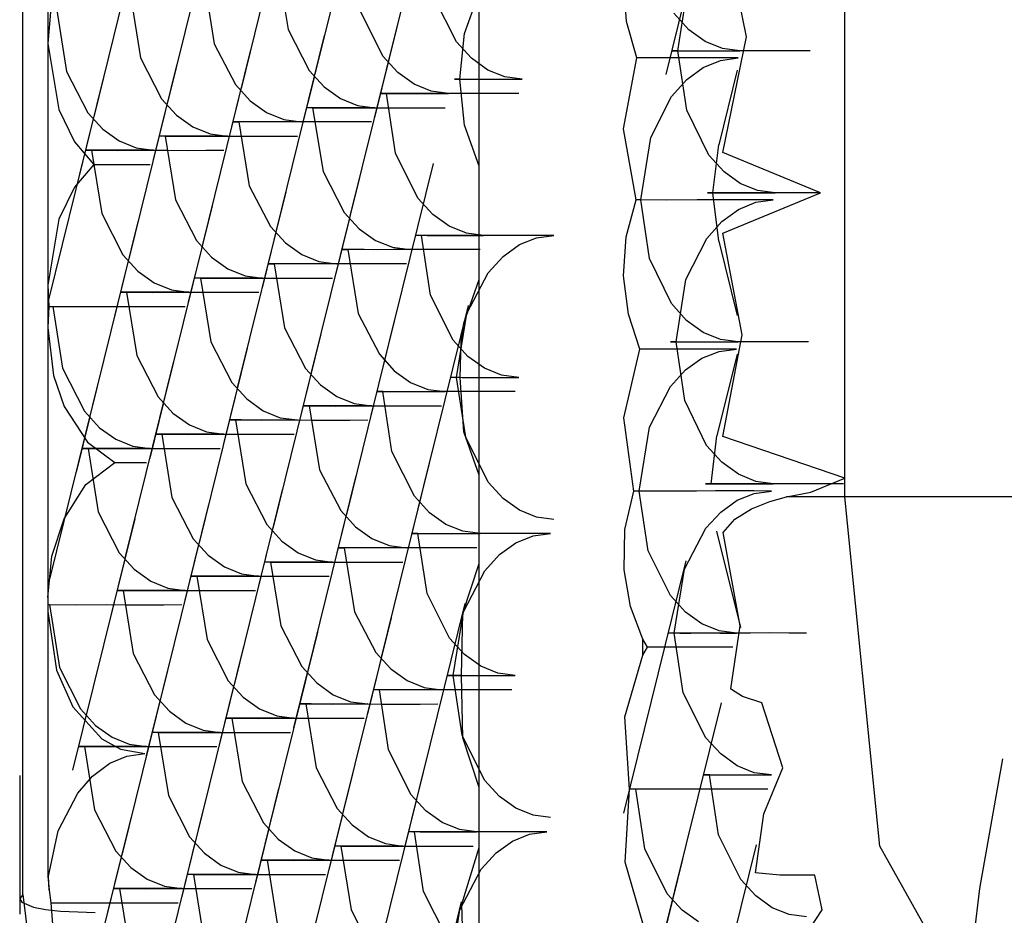
# Model space of a CAD drawing. Extents: x -169 to 90, y -65 to 173.
# Drawn here: x -64 to -63, y 51 to 51 of the extents above; entities that cross this region are included whole.
import ezdxf

# ---------------------------------------------------------------- set-up
doc = ezdxf.new("R2010")
doc.units = 0
doc.header["$MEASUREMENT"] = 0
doc.layers.add('TFR-TRI', color=7, linetype='CONTINUOUS')

msp = doc.modelspace()

# ---------------------------------------------------------------- linework, layer by layer
at = {"layer": 'TFR-TRI', "color": 3, "linetype": 'CONTINUOUS'}
for p, q in [((-63.57742, 50.5825), (-63.57742, 50.90776)), ((-63.41617, 50.66415), (-63.41617, 50.82977)), ((-63.4402, 50.78818), (-63.45131, 50.74329)), ((-63.49624, 50.7843), (-63.50847, 50.73486)), ((-63.51069, 50.78152), (-63.52014, 50.74335)), ((-63.52516, 50.77875), (-63.53461, 50.74055)), ((-63.53963, 50.77596), (-63.54907, 50.73778)), ((-63.55408, 50.77318), (-63.56352, 50.735)), ((-63.43547, 50.7507), (-63.44011, 50.77341)), ((-63.52745, 50.76462), (-63.5254, 50.75209)), ((-63.57254, 50.7632), (-63.57254, 50.74933)), ((-63.54191, 50.76183), (-63.53987, 50.7493)), ((-63.45898, 50.75365), (-63.45958, 50.76134)), ((-63.55636, 50.75905), (-63.55433, 50.74654)), ((-63.49078, 50.75131), (-63.48791, 50.75937)), ((-63.48791, 50.72533), (-63.48791, 50.75937)), ((-63.44896, 50.74791), (-63.44699, 50.76025)), ((-63.49234, 50.74966), (-63.49675, 50.75845)), ((-63.57194, 50.75627), (-63.57254, 50.74933)), ((-63.57083, 50.75627), (-63.56883, 50.74385)), ((-63.5068, 50.74687), (-63.51121, 50.75568)), ((-63.44678, 50.75204), (-63.44974, 50.75534)), ((-63.50381, 50.75369), (-63.51326, 50.7155)), ((-63.45697, 50.74652), (-63.45898, 50.75365)), ((-63.51828, 50.7509), (-63.52772, 50.71272)), ((-63.5254, 50.75209), (-63.52127, 50.74409)), ((-63.49173, 50.74234), (-63.49078, 50.75131)), ((-63.44359, 50.74976), (-63.44678, 50.75204)), ((-63.57254, 50.74933), (-63.57036, 50.73639)), ((-63.57254, 50.74933), (-63.57254, 50.70195)), ((-63.53987, 50.7493), (-63.53573, 50.74132)), ((-63.48942, 50.74646), (-63.49234, 50.74966)), ((-63.44021, 50.74837), (-63.44359, 50.74976)), ((-63.44011, 50.72798), (-63.43547, 50.7507)), ((-63.53273, 50.74812), (-63.54217, 50.70993)), ((-63.44896, 50.74791), (-63.45003, 50.74792)), ((-63.45003, 50.74792), (-63.4479, 50.74791)), ((-63.4472, 50.7363), (-63.44896, 50.74791)), ((-63.44394, 50.74789), (-63.44896, 50.74791)), ((-63.4479, 50.74791), (-63.44577, 50.74792)), ((-63.44577, 50.74792), (-63.44311, 50.74792)), ((-63.43782, 50.74791), (-63.44394, 50.74789)), ((-63.44311, 50.74792), (-63.44006, 50.74792)), ((-63.43677, 50.74791), (-63.44021, 50.74837)), ((-63.44006, 50.74792), (-63.43677, 50.74791)), ((-63.43403, 50.74791), (-63.43782, 50.74791)), ((-63.43027, 50.74791), (-63.43403, 50.74791)), ((-63.42656, 50.74791), (-63.43027, 50.74791)), ((-63.423, 50.74791), (-63.42656, 50.74791)), ((-63.54719, 50.74533), (-63.55664, 50.70715)), ((-63.55433, 50.74654), (-63.5502, 50.73854)), ((-63.50387, 50.74367), (-63.5068, 50.74687)), ((-63.4862, 50.74416), (-63.48942, 50.74646)), ((-63.45959, 50.73265), (-63.45697, 50.74652)), ((-63.45222, 50.74654), (-63.45697, 50.74652)), ((-63.44739, 50.74652), (-63.45222, 50.74654)), ((-63.44214, 50.74652), (-63.44739, 50.74652)), ((-63.44395, 50.74464), (-63.44055, 50.74606)), ((-63.43712, 50.74652), (-63.44214, 50.74652)), ((-63.44055, 50.74606), (-63.43712, 50.74652)), ((-63.56883, 50.74385), (-63.56466, 50.73576)), ((-63.52127, 50.74409), (-63.51834, 50.74089)), ((-63.50067, 50.74138), (-63.50387, 50.74367)), ((-63.48285, 50.7428), (-63.4862, 50.74416)), ((-63.4472, 50.74229), (-63.44395, 50.74464)), ((-63.43733, 50.74413), (-63.44093, 50.72952)), ((-63.56167, 50.74248), (-63.5724, 50.69911)), ((-63.53573, 50.74132), (-63.5328, 50.7381)), ((-63.52023, 50.74297), (-63.52293, 50.73209)), ((-63.49731, 50.74001), (-63.50067, 50.74138)), ((-63.49173, 50.74234), (-63.49273, 50.74234)), ((-63.49273, 50.74234), (-63.49049, 50.74234)), ((-63.49078, 50.73337), (-63.49173, 50.74234)), ((-63.49049, 50.74234), (-63.48837, 50.74236)), ((-63.48837, 50.74236), (-63.48573, 50.74236)), ((-63.48573, 50.74236), (-63.48273, 50.74236)), ((-63.47946, 50.74234), (-63.48285, 50.7428)), ((-63.48273, 50.74236), (-63.47946, 50.74234)), ((-63.45016, 50.73898), (-63.4472, 50.74229)), ((-63.5347, 50.74019), (-63.53738, 50.72929)), ((-63.51834, 50.74089), (-63.51513, 50.73859)), ((-63.5061, 50.73956), (-63.50715, 50.73959)), ((-63.50715, 50.73959), (-63.505, 50.73956)), ((-63.50433, 50.72783), (-63.5061, 50.73956)), ((-63.50097, 50.73953), (-63.5061, 50.73956)), ((-63.505, 50.73956), (-63.50287, 50.73956)), ((-63.50287, 50.73956), (-63.50023, 50.73958)), ((-63.49484, 50.73956), (-63.50097, 50.73953)), ((-63.50023, 50.73958), (-63.49721, 50.73956)), ((-63.49393, 50.73956), (-63.49731, 50.74001)), ((-63.49721, 50.73956), (-63.49393, 50.73956)), ((-63.49112, 50.73956), (-63.49484, 50.73956)), ((-63.48735, 50.73958), (-63.49112, 50.73956)), ((-63.48364, 50.73956), (-63.48735, 50.73958)), ((-63.48015, 50.73956), (-63.48364, 50.73956)), ((-63.54916, 50.7374), (-63.55185, 50.72652)), ((-63.5502, 50.73854), (-63.54727, 50.73534)), ((-63.5328, 50.7381), (-63.5296, 50.73581)), ((-63.51513, 50.73859), (-63.51176, 50.73723)), ((-63.45424, 50.73096), (-63.45016, 50.73898)), ((-63.57036, 50.73639), (-63.56727, 50.7301)), ((-63.56466, 50.73576), (-63.56174, 50.73254)), ((-63.54727, 50.73534), (-63.54407, 50.73303)), ((-63.5296, 50.73581), (-63.52623, 50.73445)), ((-63.51945, 50.73677), (-63.52164, 50.7368)), ((-63.52164, 50.7368), (-63.52057, 50.73677)), ((-63.52057, 50.73677), (-63.51541, 50.73676)), ((-63.52057, 50.73677), (-63.51852, 50.72424)), ((-63.51733, 50.73677), (-63.51945, 50.73677)), ((-63.51468, 50.73677), (-63.51733, 50.73677)), ((-63.51541, 50.73676), (-63.50931, 50.73677)), ((-63.51166, 50.73677), (-63.51468, 50.73677)), ((-63.51176, 50.73723), (-63.50838, 50.73677)), ((-63.50838, 50.73677), (-63.51166, 50.73677)), ((-63.50931, 50.73677), (-63.50558, 50.73677)), ((-63.50558, 50.73677), (-63.50181, 50.73677)), ((-63.50181, 50.73677), (-63.49811, 50.73677)), ((-63.49811, 50.73677), (-63.49461, 50.73677)), ((-63.44285, 50.72749), (-63.4472, 50.7363)), ((-63.56361, 50.73462), (-63.56631, 50.72374)), ((-63.53392, 50.73399), (-63.53609, 50.73401)), ((-63.53609, 50.73401), (-63.53502, 50.73399)), ((-63.53502, 50.73399), (-63.53299, 50.72147)), ((-63.52989, 50.73398), (-63.53502, 50.73399)), ((-63.53178, 50.73399), (-63.53392, 50.73399)), ((-63.52914, 50.73398), (-63.53178, 50.73399)), ((-63.52377, 50.73399), (-63.52989, 50.73398)), ((-63.52612, 50.73399), (-63.52914, 50.73398)), ((-63.52623, 50.73445), (-63.52284, 50.73399)), ((-63.52284, 50.73399), (-63.52612, 50.73399)), ((-63.52005, 50.73399), (-63.52377, 50.73399)), ((-63.51626, 50.73401), (-63.52005, 50.73399)), ((-63.51257, 50.73399), (-63.51626, 50.73401)), ((-63.50906, 50.73399), (-63.51257, 50.73399)), ((-63.56174, 50.73254), (-63.55852, 50.73026)), ((-63.54407, 50.73303), (-63.54069, 50.73166)), ((-63.54069, 50.73166), (-63.53729, 50.73122)), ((-63.48791, 50.72533), (-63.49078, 50.73337)), ((-63.45709, 50.71869), (-63.45959, 50.73265)), ((-63.56727, 50.7301), (-63.56349, 50.72565)), ((-63.55852, 50.73026), (-63.55516, 50.72888)), ((-63.54838, 50.73122), (-63.55055, 50.73123)), ((-63.55055, 50.73123), (-63.54948, 50.73122)), ((-63.54948, 50.73122), (-63.54434, 50.73119)), ((-63.54948, 50.73122), (-63.54745, 50.71869)), ((-63.54626, 50.7312), (-63.54838, 50.73122)), ((-63.54361, 50.7312), (-63.54626, 50.7312)), ((-63.54434, 50.73119), (-63.53824, 50.73122)), ((-63.54059, 50.7312), (-63.54361, 50.7312)), ((-63.53729, 50.73122), (-63.54059, 50.7312)), ((-63.53824, 50.73122), (-63.53453, 50.7312)), ((-63.53453, 50.7312), (-63.53074, 50.7312)), ((-63.53074, 50.7312), (-63.52704, 50.7312)), ((-63.52704, 50.7312), (-63.52353, 50.73122)), ((-63.45619, 50.71869), (-63.45424, 50.73096)), ((-63.44208, 50.72008), (-63.44093, 50.72952)), ((-63.56285, 50.72842), (-63.56502, 50.72844)), ((-63.56502, 50.72844), (-63.56395, 50.72842)), ((-63.56395, 50.72842), (-63.55881, 50.72839)), ((-63.56395, 50.72842), (-63.56195, 50.71602)), ((-63.5607, 50.72842), (-63.56285, 50.72842)), ((-63.55807, 50.72842), (-63.5607, 50.72842)), ((-63.55881, 50.72839), (-63.55272, 50.72842)), ((-63.55507, 50.72842), (-63.55807, 50.72842)), ((-63.55516, 50.72888), (-63.55176, 50.72842)), ((-63.55176, 50.72842), (-63.55507, 50.72842)), ((-63.55272, 50.72842), (-63.54899, 50.72842)), ((-63.54899, 50.72842), (-63.54521, 50.72841)), ((-63.54521, 50.72841), (-63.5415, 50.72842)), ((-63.5415, 50.72842), (-63.53799, 50.72842)), ((-63.49992, 50.71904), (-63.50433, 50.72783)), ((-63.42096, 50.72008), (-63.44011, 50.72798)), ((-63.49693, 50.72585), (-63.50915, 50.67641)), ((-63.43988, 50.72421), (-63.44285, 50.72749)), ((-63.56349, 50.72565), (-63.56727, 50.72118)), ((-63.56349, 50.72565), (-63.55784, 50.72563)), ((-63.55784, 50.72563), (-63.55244, 50.72565)), ((-63.51852, 50.72424), (-63.51437, 50.71625)), ((-63.48791, 50.70306), (-63.48791, 50.72533)), ((-63.43669, 50.72191), (-63.43988, 50.72421)), ((-63.5114, 50.72307), (-63.52083, 50.68488)), ((-63.43333, 50.72054), (-63.43669, 50.72191)), ((-63.56727, 50.72118), (-63.57036, 50.71489)), ((-63.52585, 50.72028), (-63.53529, 50.6821)), ((-63.53299, 50.72147), (-63.52884, 50.71347)), ((-63.44208, 50.72008), (-63.44314, 50.72009)), ((-63.44314, 50.72009), (-63.44102, 50.72008)), ((-63.44093, 50.71062), (-63.44208, 50.72008)), ((-63.42096, 50.72008), (-63.44208, 50.72008)), ((-63.44102, 50.72008), (-63.43889, 50.72008)), ((-63.44011, 50.71216), (-63.42096, 50.72008)), ((-63.43889, 50.72008), (-63.43623, 50.72009)), ((-63.43623, 50.72009), (-63.43318, 50.72008)), ((-63.42988, 50.72008), (-63.43333, 50.72054)), ((-63.43318, 50.72008), (-63.42988, 50.72008)), ((-63.54745, 50.71869), (-63.54332, 50.71071)), ((-63.49699, 50.71584), (-63.49992, 50.71904)), ((-63.45907, 50.71146), (-63.45709, 50.71869)), ((-63.45619, 50.71869), (-63.45709, 50.71869)), ((-63.45448, 50.70718), (-63.45619, 50.71869)), ((-63.4512, 50.71867), (-63.45619, 50.71869)), ((-63.44513, 50.71869), (-63.4512, 50.71867)), ((-63.44136, 50.71869), (-63.44513, 50.71869)), ((-63.43753, 50.71869), (-63.44136, 50.71869)), ((-63.43377, 50.71869), (-63.43753, 50.71869)), ((-63.43707, 50.71681), (-63.43367, 50.71822)), ((-63.43022, 50.71869), (-63.43377, 50.71869)), ((-63.43367, 50.71822), (-63.43022, 50.71869)), ((-63.56195, 50.71602), (-63.55778, 50.70793)), ((-63.54031, 50.7175), (-63.54976, 50.67932)), ((-63.51437, 50.71625), (-63.51146, 50.71304)), ((-63.44032, 50.71445), (-63.43707, 50.71681)), ((-63.57036, 50.71489), (-63.57254, 50.70195)), ((-63.55479, 50.71463), (-63.56421, 50.67653)), ((-63.51335, 50.71513), (-63.51605, 50.70424)), ((-63.49379, 50.71355), (-63.49699, 50.71584)), ((-63.44328, 50.71114), (-63.44032, 50.71445)), ((-63.52781, 50.71234), (-63.5305, 50.70146)), ((-63.52884, 50.71347), (-63.52592, 50.71027)), ((-63.51146, 50.71304), (-63.50825, 50.71075)), ((-63.49042, 50.71217), (-63.49379, 50.71355)), ((-63.48703, 50.71172), (-63.49042, 50.71217)), ((-63.43631, 50.69223), (-63.44011, 50.71216)), ((-63.54332, 50.71071), (-63.54039, 50.70749)), ((-63.52592, 50.71027), (-63.5227, 50.70798)), ((-63.50825, 50.71075), (-63.50488, 50.7094)), ((-63.49922, 50.71172), (-63.50027, 50.71175)), ((-63.50027, 50.71175), (-63.49811, 50.71172)), ((-63.49745, 50.7), (-63.49922, 50.71172)), ((-63.49408, 50.7117), (-63.49922, 50.71172)), ((-63.49811, 50.71172), (-63.49599, 50.71173)), ((-63.49599, 50.71173), (-63.49335, 50.71173)), ((-63.48796, 50.71172), (-63.49408, 50.7117)), ((-63.49335, 50.71173), (-63.49031, 50.71173)), ((-63.49031, 50.71173), (-63.48703, 50.71172)), ((-63.48424, 50.71173), (-63.48796, 50.71172)), ((-63.48047, 50.71173), (-63.48424, 50.71173)), ((-63.47676, 50.71173), (-63.48047, 50.71173)), ((-63.48001, 50.70992), (-63.47665, 50.71127)), ((-63.47326, 50.71172), (-63.47676, 50.71173)), ((-63.47665, 50.71127), (-63.47326, 50.71172)), ((-63.45958, 50.70378), (-63.45907, 50.71146)), ((-63.44736, 50.70311), (-63.44328, 50.71114)), ((-63.44093, 50.71062), (-63.43733, 50.69603)), ((-63.54226, 50.70956), (-63.54497, 50.69868)), ((-63.51257, 50.70894), (-63.51474, 50.70895)), ((-63.51474, 50.70895), (-63.51369, 50.70894)), ((-63.51369, 50.70894), (-63.51164, 50.69641)), ((-63.50854, 50.70892), (-63.51369, 50.70894)), ((-63.51044, 50.70894), (-63.51257, 50.70894)), ((-63.5078, 50.70892), (-63.51044, 50.70894)), ((-63.50241, 50.70894), (-63.50854, 50.70892)), ((-63.50477, 50.70894), (-63.5078, 50.70892)), ((-63.50488, 50.7094), (-63.50149, 50.70894)), ((-63.50149, 50.70894), (-63.50477, 50.70894)), ((-63.4987, 50.70894), (-63.50241, 50.70894)), ((-63.49492, 50.70895), (-63.4987, 50.70894)), ((-63.49122, 50.70894), (-63.49492, 50.70895)), ((-63.48771, 50.70894), (-63.49122, 50.70894)), ((-63.48321, 50.70763), (-63.48001, 50.70992)), ((-63.55673, 50.70677), (-63.55942, 50.69589)), ((-63.55778, 50.70793), (-63.55485, 50.70471)), ((-63.54039, 50.70749), (-63.53718, 50.70518)), ((-63.5227, 50.70798), (-63.51935, 50.7066)), ((-63.51935, 50.7066), (-63.51594, 50.70616)), ((-63.48614, 50.70442), (-63.48321, 50.70763)), ((-63.45018, 50.69839), (-63.45448, 50.70718)), ((-63.55485, 50.70471), (-63.55163, 50.70241)), ((-63.53718, 50.70518), (-63.53381, 50.70383)), ((-63.52704, 50.70616), (-63.5292, 50.70618)), ((-63.5292, 50.70618), (-63.52814, 50.70616)), ((-63.52814, 50.70616), (-63.52611, 50.69363)), ((-63.52301, 50.70613), (-63.52814, 50.70616)), ((-63.5249, 50.70615), (-63.52704, 50.70616)), ((-63.52226, 50.70615), (-63.5249, 50.70615)), ((-63.51689, 50.70616), (-63.52301, 50.70613)), ((-63.51924, 50.70615), (-63.52226, 50.70615)), ((-63.51594, 50.70616), (-63.51924, 50.70615)), ((-63.51317, 50.70616), (-63.51689, 50.70616)), ((-63.50938, 50.70616), (-63.51317, 50.70616)), ((-63.50569, 50.70616), (-63.50938, 50.70616)), ((-63.50218, 50.70616), (-63.50569, 50.70616)), ((-63.49031, 50.69643), (-63.48614, 50.70442)), ((-63.5415, 50.70337), (-63.54367, 50.7034)), ((-63.54367, 50.7034), (-63.5426, 50.70337)), ((-63.5426, 50.70337), (-63.53746, 50.70334)), ((-63.5426, 50.70337), (-63.54057, 50.69086)), ((-63.53937, 50.70337), (-63.5415, 50.70337)), ((-63.53673, 50.70335), (-63.53937, 50.70337)), ((-63.53746, 50.70334), (-63.53135, 50.70337)), ((-63.53369, 50.70337), (-63.53673, 50.70335)), ((-63.53381, 50.70383), (-63.53041, 50.70337)), ((-63.53041, 50.70337), (-63.53369, 50.70337)), ((-63.53135, 50.70337), (-63.52763, 50.70337)), ((-63.52763, 50.70337), (-63.52385, 50.70335)), ((-63.52385, 50.70335), (-63.52015, 50.70337)), ((-63.52015, 50.70337), (-63.51665, 50.70337)), ((-63.49089, 50.69452), (-63.48791, 50.70306)), ((-63.48791, 50.6647), (-63.48791, 50.70306)), ((-63.45865, 50.69629), (-63.45958, 50.70378)), ((-63.44929, 50.69084), (-63.44736, 50.70311)), ((-63.57254, 50.70195), (-63.57232, 50.6978)), ((-63.57254, 50.70195), (-63.57254, 50.69365)), ((-63.55597, 50.70059), (-63.55813, 50.70061)), ((-63.55813, 50.70061), (-63.55705, 50.70059)), ((-63.55705, 50.70059), (-63.55192, 50.70056)), ((-63.55705, 50.70059), (-63.55505, 50.68817)), ((-63.55382, 50.70059), (-63.55597, 50.70059)), ((-63.55119, 50.70059), (-63.55382, 50.70059)), ((-63.55192, 50.70056), (-63.54584, 50.70059)), ((-63.55163, 50.70241), (-63.54826, 50.70103)), ((-63.54819, 50.70059), (-63.55119, 50.70059)), ((-63.54826, 50.70103), (-63.54487, 50.70059)), ((-63.54487, 50.70059), (-63.54819, 50.70059)), ((-63.54584, 50.70059), (-63.54211, 50.70058)), ((-63.54211, 50.70058), (-63.53833, 50.70058)), ((-63.53833, 50.70058), (-63.53461, 50.70058)), ((-63.53461, 50.70058), (-63.5311, 50.70059)), ((-63.49304, 50.69119), (-63.49745, 50.7)), ((-63.57232, 50.6978), (-63.57254, 50.69365)), ((-63.57232, 50.6978), (-63.57152, 50.6978)), ((-63.57152, 50.6978), (-63.56639, 50.69777)), ((-63.57152, 50.6978), (-63.56964, 50.68573)), ((-63.56639, 50.69777), (-63.5603, 50.6978)), ((-63.5603, 50.6978), (-63.55658, 50.6978)), ((-63.55658, 50.6978), (-63.55279, 50.69778)), ((-63.55279, 50.69778), (-63.54907, 50.6978)), ((-63.54907, 50.6978), (-63.54556, 50.6978)), ((-63.49005, 50.69801), (-63.50227, 50.64857)), ((-63.44722, 50.69508), (-63.45018, 50.69839)), ((-63.5045, 50.69522), (-63.51394, 50.65704)), ((-63.51164, 50.69641), (-63.50749, 50.68842)), ((-63.49234, 50.68388), (-63.49031, 50.69643)), ((-63.45637, 50.68945), (-63.45865, 50.69629)), ((-63.44397, 50.69272), (-63.44722, 50.69508)), ((-63.57254, 50.69365), (-63.57142, 50.68428)), ((-63.57254, 50.69365), (-63.57254, 50.64072)), ((-63.52611, 50.69363), (-63.52196, 50.68564)), ((-63.49147, 50.69089), (-63.49089, 50.69452)), ((-63.51896, 50.69244), (-63.52841, 50.65425)), ((-63.49011, 50.68799), (-63.49304, 50.69119)), ((-63.44055, 50.69131), (-63.44397, 50.69272)), ((-63.43712, 50.69084), (-63.44055, 50.69131)), ((-63.44011, 50.6723), (-63.43631, 50.69223)), ((-63.53343, 50.68965), (-63.54286, 50.65147)), ((-63.54057, 50.69086), (-63.53642, 50.68286)), ((-63.49165, 50.68388), (-63.49147, 50.69089)), ((-63.45953, 50.67598), (-63.45637, 50.68945)), ((-63.45175, 50.68945), (-63.45637, 50.68945)), ((-63.44707, 50.68945), (-63.45175, 50.68945)), ((-63.44929, 50.69084), (-63.45038, 50.69086)), ((-63.45038, 50.69086), (-63.4483, 50.69084)), ((-63.4476, 50.67935), (-63.44929, 50.69084)), ((-63.4443, 50.69083), (-63.44929, 50.69084)), ((-63.4483, 50.69084), (-63.44617, 50.69086)), ((-63.44215, 50.68945), (-63.44707, 50.68945)), ((-63.44617, 50.69086), (-63.44349, 50.69086)), ((-63.43825, 50.69084), (-63.4443, 50.69083)), ((-63.44421, 50.68764), (-63.44084, 50.689)), ((-63.44349, 50.69086), (-63.44044, 50.69086)), ((-63.43745, 50.68945), (-63.44215, 50.68945)), ((-63.44084, 50.689), (-63.43745, 50.68945)), ((-63.44044, 50.69086), (-63.43712, 50.69084)), ((-63.43448, 50.69086), (-63.43825, 50.69084)), ((-63.43065, 50.69086), (-63.43448, 50.69086)), ((-63.42689, 50.69086), (-63.43065, 50.69086)), ((-63.42334, 50.69084), (-63.42689, 50.69086)), ((-63.55505, 50.68817), (-63.55089, 50.6801)), ((-63.50749, 50.68842), (-63.50458, 50.68521)), ((-63.48689, 50.6857), (-63.49011, 50.68799)), ((-63.44742, 50.68535), (-63.44421, 50.68764)), ((-63.43733, 50.68845), (-63.44128, 50.67245)), ((-63.56964, 50.68573), (-63.56532, 50.67726)), ((-63.5479, 50.6868), (-63.55733, 50.6487)), ((-63.52196, 50.68564), (-63.51904, 50.68243)), ((-63.50458, 50.68521), (-63.50136, 50.68292)), ((-63.48353, 50.68434), (-63.48689, 50.6857)), ((-63.45035, 50.68213), (-63.44742, 50.68535)), ((-63.56236, 50.68402), (-63.57219, 50.6443)), ((-63.57142, 50.68428), (-63.56933, 50.67819)), ((-63.52093, 50.68451), (-63.52362, 50.67363)), ((-63.49234, 50.68388), (-63.49338, 50.68391)), ((-63.49338, 50.68391), (-63.49122, 50.68388)), ((-63.49055, 50.67215), (-63.49234, 50.68388)), ((-63.49165, 50.68388), (-63.49234, 50.68388)), ((-63.49089, 50.67325), (-63.49165, 50.68388)), ((-63.49122, 50.68388), (-63.4891, 50.68388)), ((-63.4891, 50.68388), (-63.48645, 50.6839)), ((-63.48645, 50.6839), (-63.48343, 50.68388)), ((-63.48015, 50.68388), (-63.48353, 50.68434)), ((-63.48343, 50.68388), (-63.48015, 50.68388)), ((-63.53538, 50.68172), (-63.53808, 50.67084)), ((-63.53642, 50.68286), (-63.53351, 50.67966)), ((-63.51904, 50.68243), (-63.51582, 50.68013)), ((-63.50136, 50.68292), (-63.498, 50.68155)), ((-63.498, 50.68155), (-63.49461, 50.68111)), ((-63.4545, 50.67415), (-63.45035, 50.68213)), ((-63.55089, 50.6801), (-63.54797, 50.67686)), ((-63.53351, 50.67966), (-63.53029, 50.67735)), ((-63.51582, 50.68013), (-63.51246, 50.67877)), ((-63.50679, 50.68111), (-63.50784, 50.68112)), ((-63.50784, 50.68112), (-63.50569, 50.68111)), ((-63.50502, 50.66937), (-63.50679, 50.68111)), ((-63.50166, 50.68108), (-63.50679, 50.68111)), ((-63.50569, 50.68111), (-63.50355, 50.68111)), ((-63.50355, 50.68111), (-63.50091, 50.68111)), ((-63.49553, 50.68111), (-63.50166, 50.68108)), ((-63.50091, 50.68111), (-63.49789, 50.68111)), ((-63.49789, 50.68111), (-63.49461, 50.68111)), ((-63.49182, 50.68111), (-63.49553, 50.68111)), ((-63.48804, 50.68111), (-63.49182, 50.68111)), ((-63.48434, 50.68111), (-63.48804, 50.68111)), ((-63.48083, 50.68111), (-63.48434, 50.68111)), ((-63.4433, 50.67056), (-63.4476, 50.67935)), ((-63.56933, 50.67819), (-63.56476, 50.67122)), ((-63.54985, 50.67894), (-63.55253, 50.66806)), ((-63.52015, 50.67831), (-63.52232, 50.67834)), ((-63.52232, 50.67834), (-63.52125, 50.67831)), ((-63.52125, 50.67831), (-63.51611, 50.67828)), ((-63.52125, 50.67831), (-63.51921, 50.66579)), ((-63.51802, 50.67831), (-63.52015, 50.67831)), ((-63.51538, 50.6783), (-63.51802, 50.67831)), ((-63.51611, 50.67828), (-63.50999, 50.67831)), ((-63.51234, 50.67831), (-63.51538, 50.6783)), ((-63.51246, 50.67877), (-63.50906, 50.67831)), ((-63.50906, 50.67831), (-63.51234, 50.67831)), ((-63.50999, 50.67831), (-63.50628, 50.67831)), ((-63.50628, 50.67831), (-63.5025, 50.6783)), ((-63.5025, 50.6783), (-63.49879, 50.67831)), ((-63.49879, 50.67831), (-63.4953, 50.67831)), ((-63.5643, 50.67615), (-63.56698, 50.66534)), ((-63.56532, 50.67726), (-63.56236, 50.67403)), ((-63.54797, 50.67686), (-63.54475, 50.67458)), ((-63.53462, 50.67554), (-63.53677, 50.67555)), ((-63.53677, 50.67555), (-63.53572, 50.67554)), ((-63.53572, 50.67554), (-63.53058, 50.67551)), ((-63.53572, 50.67554), (-63.53367, 50.66301)), ((-63.53248, 50.67552), (-63.53462, 50.67554)), ((-63.52984, 50.67552), (-63.53248, 50.67552)), ((-63.53058, 50.67551), (-63.52447, 50.67554)), ((-63.53029, 50.67735), (-63.52691, 50.67598)), ((-63.52681, 50.67552), (-63.52984, 50.67552)), ((-63.52691, 50.67598), (-63.52353, 50.67554)), ((-63.52353, 50.67554), (-63.52681, 50.67552)), ((-63.52447, 50.67554), (-63.52075, 50.67552)), ((-63.52075, 50.67552), (-63.51697, 50.67552)), ((-63.51697, 50.67552), (-63.51326, 50.67552)), ((-63.51326, 50.67552), (-63.50975, 50.67554)), ((-63.45759, 50.66161), (-63.45953, 50.67598)), ((-63.56236, 50.67403), (-63.55919, 50.67177)), ((-63.54475, 50.67458), (-63.54138, 50.6732)), ((-63.45653, 50.66161), (-63.4545, 50.67415)), ((-63.55919, 50.67177), (-63.55586, 50.67041)), ((-63.54909, 50.67274), (-63.55125, 50.67276)), ((-63.55125, 50.67276), (-63.55017, 50.67274)), ((-63.55017, 50.67274), (-63.54504, 50.67271)), ((-63.55017, 50.67274), (-63.54817, 50.66034)), ((-63.54692, 50.67274), (-63.54909, 50.67274)), ((-63.54431, 50.67274), (-63.54692, 50.67274)), ((-63.54504, 50.67271), (-63.53894, 50.67274)), ((-63.54129, 50.67274), (-63.54431, 50.67274)), ((-63.54138, 50.6732), (-63.53798, 50.67274)), ((-63.53798, 50.67274), (-63.54129, 50.67274)), ((-63.53894, 50.67274), (-63.53522, 50.67274)), ((-63.53522, 50.67274), (-63.53143, 50.67273)), ((-63.53143, 50.67273), (-63.52772, 50.67274)), ((-63.52772, 50.67274), (-63.52421, 50.67274)), ((-63.48791, 50.6647), (-63.49089, 50.67325)), ((-63.48614, 50.66336), (-63.49055, 50.67215)), ((-63.44241, 50.66301), (-63.44128, 50.67245)), ((-63.41617, 50.66415), (-63.44011, 50.6723)), ((-63.56355, 50.66997), (-63.5657, 50.66998)), ((-63.5657, 50.66998), (-63.56463, 50.66997)), ((-63.56476, 50.67122), (-63.55939, 50.66718)), ((-63.56463, 50.66997), (-63.55951, 50.66994)), ((-63.56463, 50.66997), (-63.56264, 50.65756)), ((-63.5614, 50.66997), (-63.56355, 50.66997)), ((-63.55877, 50.66997), (-63.5614, 50.66997)), ((-63.55951, 50.66994), (-63.55342, 50.66997)), ((-63.55575, 50.66997), (-63.55877, 50.66997)), ((-63.55586, 50.67041), (-63.55244, 50.66997)), ((-63.55244, 50.66997), (-63.55575, 50.66997)), ((-63.55342, 50.66997), (-63.5497, 50.66995)), ((-63.5497, 50.66995), (-63.5459, 50.66995)), ((-63.5459, 50.66995), (-63.54219, 50.66995)), ((-63.54219, 50.66995), (-63.53868, 50.66997)), ((-63.44034, 50.66725), (-63.4433, 50.67056)), ((-63.50061, 50.66058), (-63.50502, 50.66937)), ((-63.56503, 50.6629), (-63.55939, 50.66718)), ((-63.55939, 50.66718), (-63.5562, 50.66718)), ((-63.5562, 50.66718), (-63.55313, 50.66718)), ((-63.51921, 50.66579), (-63.51507, 50.65781)), ((-63.49762, 50.66739), (-63.50706, 50.62921)), ((-63.43707, 50.66489), (-63.44034, 50.66725)), ((-63.51208, 50.6646), (-63.52153, 50.62642)), ((-63.48791, 50.64738), (-63.48791, 50.6647)), ((-63.43367, 50.66347), (-63.43707, 50.66489)), ((-63.42286, 50.66138), (-63.41617, 50.66415)), ((-63.41617, 50.66048), (-63.41617, 50.66415)), ((-63.56933, 50.65617), (-63.56503, 50.6629)), ((-63.53367, 50.66301), (-63.52954, 50.65503)), ((-63.48323, 50.66016), (-63.48614, 50.66336)), ((-63.44241, 50.66301), (-63.44349, 50.66302)), ((-63.44349, 50.66302), (-63.44142, 50.66301)), ((-63.41646, 50.66301), (-63.44241, 50.66301)), ((-63.44142, 50.66301), (-63.43928, 50.66301)), ((-63.43928, 50.66301), (-63.43661, 50.66302)), ((-63.43661, 50.66302), (-63.43355, 50.66301)), ((-63.43022, 50.66301), (-63.43367, 50.66347)), ((-63.43355, 50.66301), (-63.43022, 50.66301)), ((-63.54817, 50.66034), (-63.544, 50.65225)), ((-63.52653, 50.66182), (-63.53598, 50.62364)), ((-63.49768, 50.65736), (-63.50061, 50.66058)), ((-63.48001, 50.65787), (-63.48323, 50.66016)), ((-63.45932, 50.65407), (-63.45759, 50.66161)), ((-63.45653, 50.66161), (-63.45759, 50.66161)), ((-63.45476, 50.64989), (-63.45653, 50.66161)), ((-63.45138, 50.66159), (-63.45653, 50.66161)), ((-63.44525, 50.66161), (-63.45138, 50.66159)), ((-63.44154, 50.66162), (-63.44525, 50.66161)), ((-63.43777, 50.66162), (-63.44154, 50.66162)), ((-63.43406, 50.66162), (-63.43777, 50.66162)), ((-63.43731, 50.65979), (-63.43396, 50.66116)), ((-63.43057, 50.66161), (-63.43406, 50.66162)), ((-63.43396, 50.66116), (-63.43057, 50.66161)), ((-63.43092, 50.65955), (-63.4276, 50.66048)), ((-63.4276, 50.66048), (-63.42286, 50.66138)), ((-63.42192, 50.66048), (-63.4276, 50.66048)), ((-63.41617, 50.66048), (-63.42192, 50.66048)), ((-63.40932, 50.59201), (-63.41617, 50.66048)), ((-63.38309, 50.66048), (-63.41617, 50.66048)), ((-63.54101, 50.65897), (-63.55044, 50.62085)), ((-63.44053, 50.6575), (-63.43731, 50.65979)), ((-63.43776, 50.65607), (-63.43448, 50.65811)), ((-63.43448, 50.65811), (-63.43092, 50.65955)), ((-63.57173, 50.64882), (-63.56933, 50.65617)), ((-63.55548, 50.65617), (-63.56767, 50.60687)), ((-63.56264, 50.65756), (-63.55849, 50.64949)), ((-63.51404, 50.65666), (-63.51674, 50.64578)), ((-63.51507, 50.65781), (-63.51214, 50.65459)), ((-63.49447, 50.65508), (-63.49768, 50.65736)), ((-63.47665, 50.65649), (-63.48001, 50.65787)), ((-63.47326, 50.65605), (-63.47665, 50.65649)), ((-63.44345, 50.6543), (-63.44053, 50.6575)), ((-63.52954, 50.65503), (-63.52662, 50.65181)), ((-63.51214, 50.65459), (-63.50894, 50.6523)), ((-63.49112, 50.65372), (-63.49447, 50.65508)), ((-63.44761, 50.6463), (-63.44345, 50.6543)), ((-63.44006, 50.6535), (-63.43776, 50.65607)), ((-63.5285, 50.65388), (-63.53119, 50.64301)), ((-63.50894, 50.6523), (-63.50557, 50.65092)), ((-63.49991, 50.65326), (-63.50096, 50.65329)), ((-63.50096, 50.65329), (-63.49879, 50.65326)), ((-63.49814, 50.64154), (-63.49991, 50.65326)), ((-63.49478, 50.65324), (-63.49991, 50.65326)), ((-63.49879, 50.65326), (-63.49667, 50.65327)), ((-63.49667, 50.65327), (-63.49403, 50.65327)), ((-63.48865, 50.65326), (-63.49478, 50.65324)), ((-63.49403, 50.65327), (-63.491, 50.65327)), ((-63.48771, 50.65326), (-63.49112, 50.65372)), ((-63.491, 50.65327), (-63.48771, 50.65326)), ((-63.48492, 50.65327), (-63.48865, 50.65326)), ((-63.48115, 50.65327), (-63.48492, 50.65327)), ((-63.47745, 50.65327), (-63.48115, 50.65327)), ((-63.4807, 50.65144), (-63.47734, 50.65282)), ((-63.47395, 50.65326), (-63.47745, 50.65327)), ((-63.47734, 50.65282), (-63.47395, 50.65326)), ((-63.45947, 50.64619), (-63.45932, 50.65407)), ((-63.44133, 50.65376), (-63.43666, 50.63487)), ((-63.43674, 50.63516), (-63.44006, 50.6535)), ((-63.54297, 50.65111), (-63.54565, 50.64021)), ((-63.544, 50.65225), (-63.54107, 50.64903)), ((-63.52662, 50.65181), (-63.52341, 50.64952)), ((-63.51326, 50.65048), (-63.51544, 50.6505)), ((-63.51544, 50.6505), (-63.51437, 50.65048)), ((-63.51437, 50.65048), (-63.51233, 50.63795)), ((-63.50923, 50.65045), (-63.51437, 50.65048)), ((-63.51114, 50.65047), (-63.51326, 50.65048)), ((-63.50848, 50.65047), (-63.51114, 50.65047)), ((-63.50311, 50.65048), (-63.50923, 50.65045)), ((-63.50546, 50.65047), (-63.50848, 50.65047)), ((-63.50557, 50.65092), (-63.50218, 50.65048)), ((-63.50218, 50.65048), (-63.50546, 50.65047)), ((-63.49939, 50.65048), (-63.50311, 50.65048)), ((-63.49562, 50.65048), (-63.49939, 50.65048)), ((-63.49191, 50.65048), (-63.49562, 50.65048)), ((-63.4884, 50.65048), (-63.49191, 50.65048)), ((-63.48392, 50.64915), (-63.4807, 50.65144)), ((-63.57254, 50.64072), (-63.57173, 50.64882)), ((-63.55849, 50.64949), (-63.55556, 50.64626)), ((-63.54107, 50.64903), (-63.53787, 50.64673)), ((-63.52341, 50.64952), (-63.52003, 50.64815)), ((-63.48683, 50.64595), (-63.48392, 50.64915)), ((-63.45035, 50.6411), (-63.45476, 50.64989)), ((-63.55742, 50.64832), (-63.56009, 50.6375)), ((-63.53787, 50.64673), (-63.5345, 50.64536)), ((-63.52772, 50.64769), (-63.52989, 50.64772)), ((-63.52989, 50.64772), (-63.52882, 50.64769)), ((-63.52882, 50.64769), (-63.52369, 50.64766)), ((-63.52882, 50.64769), (-63.52679, 50.63518)), ((-63.5256, 50.64769), (-63.52772, 50.64769)), ((-63.52295, 50.64767), (-63.5256, 50.64769)), ((-63.52369, 50.64766), (-63.51759, 50.64769)), ((-63.51993, 50.64769), (-63.52295, 50.64767)), ((-63.52003, 50.64815), (-63.51665, 50.64769)), ((-63.51665, 50.64769), (-63.51993, 50.64769)), ((-63.51759, 50.64769), (-63.51387, 50.64769)), ((-63.51387, 50.64769), (-63.51008, 50.64767)), ((-63.51008, 50.64767), (-63.50638, 50.64769)), ((-63.50638, 50.64769), (-63.50287, 50.64769)), ((-63.4911, 50.63768), (-63.48791, 50.64738)), ((-63.48791, 50.60347), (-63.48791, 50.64738)), ((-63.44736, 50.6479), (-63.45958, 50.59846)), ((-63.55556, 50.64626), (-63.55234, 50.64395)), ((-63.54219, 50.64491), (-63.54436, 50.64493)), ((-63.54436, 50.64493), (-63.54329, 50.64491)), ((-63.54329, 50.64491), (-63.53816, 50.64488)), ((-63.54329, 50.64491), (-63.54129, 50.63251)), ((-63.54004, 50.64491), (-63.54219, 50.64491)), ((-63.53743, 50.64491), (-63.54004, 50.64491)), ((-63.53816, 50.64488), (-63.53206, 50.64491)), ((-63.53441, 50.64491), (-63.53743, 50.64491)), ((-63.5345, 50.64536), (-63.5311, 50.64491)), ((-63.5311, 50.64491), (-63.53441, 50.64491)), ((-63.53206, 50.64491), (-63.52833, 50.6449)), ((-63.52833, 50.6449), (-63.52455, 50.6449)), ((-63.52455, 50.6449), (-63.52084, 50.6449)), ((-63.52084, 50.6449), (-63.51733, 50.64491)), ((-63.491, 50.63795), (-63.48683, 50.64595)), ((-63.45825, 50.63899), (-63.45947, 50.64619)), ((-63.44964, 50.63377), (-63.44761, 50.6463)), ((-63.55234, 50.64395), (-63.54896, 50.64258)), ((-63.57254, 50.64072), (-63.57252, 50.63934)), ((-63.55665, 50.64212), (-63.55882, 50.64214)), ((-63.55882, 50.64214), (-63.55775, 50.64212)), ((-63.55775, 50.64212), (-63.55263, 50.64209)), ((-63.55775, 50.64212), (-63.55575, 50.62973)), ((-63.5545, 50.64212), (-63.55665, 50.64212)), ((-63.55189, 50.64212), (-63.5545, 50.64212)), ((-63.55263, 50.64209), (-63.54654, 50.64212)), ((-63.54887, 50.64212), (-63.55189, 50.64212)), ((-63.54896, 50.64258), (-63.54556, 50.64212)), ((-63.54556, 50.64212), (-63.54887, 50.64212)), ((-63.54654, 50.64212), (-63.54281, 50.64212)), ((-63.54281, 50.64212), (-63.53901, 50.64211)), ((-63.53901, 50.64211), (-63.53531, 50.64212)), ((-63.53531, 50.64212), (-63.53178, 50.64212)), ((-63.49373, 50.63274), (-63.49814, 50.64154)), ((-63.44742, 50.63788), (-63.45035, 50.6411)), ((-63.57252, 50.63934), (-63.57254, 50.63797)), ((-63.57252, 50.63934), (-63.5722, 50.63934)), ((-63.5722, 50.63934), (-63.56709, 50.63931)), ((-63.5722, 50.63934), (-63.57022, 50.62698)), ((-63.56709, 50.63931), (-63.56102, 50.63934)), ((-63.56102, 50.63934), (-63.55728, 50.63933)), ((-63.55728, 50.63933), (-63.55348, 50.63933)), ((-63.55348, 50.63933), (-63.54977, 50.63933)), ((-63.54977, 50.63933), (-63.54625, 50.63934)), ((-63.49074, 50.63954), (-63.50296, 50.5901)), ((-63.45578, 50.63254), (-63.45825, 50.63899)), ((-63.57254, 50.63797), (-63.57081, 50.62646)), ((-63.57254, 50.63797), (-63.57254, 50.58612)), ((-63.51233, 50.63795), (-63.50819, 50.62996)), ((-63.49302, 50.62543), (-63.491, 50.63795)), ((-63.49138, 50.62543), (-63.4911, 50.63768)), ((-63.44421, 50.63559), (-63.44742, 50.63788)), ((-63.52679, 50.63518), (-63.52266, 50.6272)), ((-63.50519, 50.63676), (-63.51463, 50.59859)), ((-63.44084, 50.63423), (-63.44421, 50.63559)), ((-63.43858, 50.6228), (-63.43674, 50.63516)), ((-63.51965, 50.63397), (-63.5291, 50.59579)), ((-63.44964, 50.63377), (-63.4507, 50.6338)), ((-63.4507, 50.6338), (-63.44853, 50.63377)), ((-63.44787, 50.62206), (-63.44964, 50.63377)), ((-63.4445, 50.63376), (-63.44964, 50.63377)), ((-63.44853, 50.63377), (-63.44641, 50.63377)), ((-63.44641, 50.63377), (-63.44375, 50.63379)), ((-63.43837, 50.63377), (-63.4445, 50.63376)), ((-63.44375, 50.63379), (-63.44073, 50.63377)), ((-63.43745, 50.63377), (-63.44084, 50.63423)), ((-63.44073, 50.63377), (-63.43745, 50.63377)), ((-63.43466, 50.63377), (-63.43837, 50.63377)), ((-63.43088, 50.63379), (-63.43466, 50.63377)), ((-63.42718, 50.63377), (-63.43088, 50.63379)), ((-63.42369, 50.63377), (-63.42718, 50.63377)), ((-63.53413, 50.63112), (-63.54356, 50.59302)), ((-63.54129, 50.63251), (-63.53712, 50.62442)), ((-63.4908, 50.62953), (-63.49373, 50.63274)), ((-63.45578, 50.62944), (-63.45578, 50.63254)), ((-63.45492, 50.631), (-63.45578, 50.63254)), ((-63.55575, 50.62973), (-63.55159, 50.62164)), ((-63.50819, 50.62996), (-63.50526, 50.62675)), ((-63.48759, 50.62724), (-63.4908, 50.62953)), ((-63.45933, 50.61732), (-63.45578, 50.62944)), ((-63.45578, 50.62944), (-63.45492, 50.631)), ((-63.45067, 50.631), (-63.45492, 50.631)), ((-63.44641, 50.63098), (-63.45067, 50.631)), ((-63.44218, 50.631), (-63.44641, 50.63098)), ((-63.43814, 50.631), (-63.44218, 50.631)), ((-63.54858, 50.62834), (-63.55801, 50.59023)), ((-63.52266, 50.6272), (-63.51973, 50.62398)), ((-63.50715, 50.62883), (-63.50984, 50.61795)), ((-63.48422, 50.62587), (-63.48759, 50.62724)), ((-63.57081, 50.62646), (-63.56761, 50.61929)), ((-63.57022, 50.62698), (-63.56608, 50.6189)), ((-63.52162, 50.62604), (-63.52431, 50.61516)), ((-63.50526, 50.62675), (-63.50206, 50.62445)), ((-63.49302, 50.62543), (-63.49408, 50.62544)), ((-63.49408, 50.62544), (-63.49191, 50.62543)), ((-63.49125, 50.61371), (-63.49302, 50.62543)), ((-63.49138, 50.62543), (-63.49302, 50.62543)), ((-63.49191, 50.62543), (-63.48977, 50.62543)), ((-63.49112, 50.61325), (-63.49138, 50.62543)), ((-63.48977, 50.62543), (-63.48713, 50.62543)), ((-63.48713, 50.62543), (-63.48411, 50.62543)), ((-63.48083, 50.62543), (-63.48422, 50.62587)), ((-63.48411, 50.62543), (-63.48083, 50.62543)), ((-63.53712, 50.62442), (-63.53419, 50.62119)), ((-63.51973, 50.62398), (-63.51652, 50.62167)), ((-63.50206, 50.62445), (-63.49869, 50.62309)), ((-63.55159, 50.62164), (-63.54866, 50.61842)), ((-63.53607, 50.62326), (-63.53877, 50.61238)), ((-63.51652, 50.62167), (-63.51315, 50.6203)), ((-63.50638, 50.62263), (-63.50854, 50.62267)), ((-63.50854, 50.62267), (-63.50747, 50.62263)), ((-63.5057, 50.61092), (-63.50747, 50.62263)), ((-63.50235, 50.62262), (-63.50747, 50.62263)), ((-63.50424, 50.62263), (-63.50638, 50.62263)), ((-63.5016, 50.62262), (-63.50424, 50.62263)), ((-63.49623, 50.62263), (-63.50235, 50.62262)), ((-63.49858, 50.62263), (-63.5016, 50.62262)), ((-63.49869, 50.62309), (-63.4953, 50.62263)), ((-63.4953, 50.62263), (-63.49858, 50.62263)), ((-63.49251, 50.62265), (-63.49623, 50.62263)), ((-63.48872, 50.62265), (-63.49251, 50.62265)), ((-63.48503, 50.62265), (-63.48872, 50.62265)), ((-63.48152, 50.62263), (-63.48503, 50.62265)), ((-63.44346, 50.61325), (-63.44787, 50.62206)), ((-63.43844, 50.62268), (-63.43857, 50.62279)), ((-63.43623, 50.62135), (-63.43844, 50.62268)), ((-63.55054, 50.62048), (-63.55321, 50.60966)), ((-63.53419, 50.62119), (-63.53097, 50.6189)), ((-63.52084, 50.61986), (-63.52301, 50.61987)), ((-63.52301, 50.61987), (-63.52194, 50.61986)), ((-63.52194, 50.61986), (-63.5168, 50.61983)), ((-63.52194, 50.61986), (-63.51991, 50.60735)), ((-63.51872, 50.61984), (-63.52084, 50.61986)), ((-63.51607, 50.61984), (-63.51872, 50.61984)), ((-63.5168, 50.61983), (-63.51069, 50.61986)), ((-63.51304, 50.61984), (-63.51607, 50.61984)), ((-63.51315, 50.6203), (-63.50975, 50.61986)), ((-63.50975, 50.61986), (-63.51304, 50.61984)), ((-63.51069, 50.61986), (-63.50699, 50.61984)), ((-63.50699, 50.61984), (-63.5032, 50.61984)), ((-63.5032, 50.61984), (-63.49949, 50.61984)), ((-63.49949, 50.61984), (-63.49599, 50.61986)), ((-63.44047, 50.62006), (-63.4527, 50.57062)), ((-63.43249, 50.62009), (-63.43623, 50.62135)), ((-63.42833, 50.60733), (-63.43249, 50.62009)), ((-63.56761, 50.61929), (-63.56195, 50.61302)), ((-63.56608, 50.6189), (-63.56314, 50.61566)), ((-63.54866, 50.61842), (-63.54544, 50.61612)), ((-63.53097, 50.6189), (-63.5276, 50.61752)), ((-63.5276, 50.61752), (-63.52421, 50.61707)), ((-63.56314, 50.61566), (-63.55992, 50.61334)), ((-63.54544, 50.61612), (-63.54207, 50.61475)), ((-63.53531, 50.61707), (-63.53747, 50.61708)), ((-63.53747, 50.61708), (-63.53641, 50.61707)), ((-63.53641, 50.61707), (-63.53126, 50.61703)), ((-63.53641, 50.61707), (-63.53441, 50.60466)), ((-63.53316, 50.61707), (-63.53531, 50.61707)), ((-63.53053, 50.61707), (-63.53316, 50.61707)), ((-63.53126, 50.61703), (-63.52518, 50.61707)), ((-63.52752, 50.61707), (-63.53053, 50.61707)), ((-63.52421, 50.61707), (-63.52752, 50.61707)), ((-63.52518, 50.61707), (-63.52145, 50.61707)), ((-63.52145, 50.61707), (-63.51767, 50.61705)), ((-63.51767, 50.61705), (-63.51396, 50.61707)), ((-63.51396, 50.61707), (-63.51045, 50.61707)), ((-63.45842, 50.60315), (-63.45933, 50.61732)), ((-63.54977, 50.61429), (-63.55194, 50.6143)), ((-63.55194, 50.6143), (-63.55086, 50.61429)), ((-63.55086, 50.61429), (-63.54573, 50.61426)), ((-63.55086, 50.61429), (-63.54887, 50.60188)), ((-63.54762, 50.61429), (-63.54977, 50.61429)), ((-63.545, 50.61429), (-63.54762, 50.61429)), ((-63.54573, 50.61426), (-63.53966, 50.61429)), ((-63.54199, 50.61429), (-63.545, 50.61429)), ((-63.54207, 50.61475), (-63.53868, 50.61429)), ((-63.53868, 50.61429), (-63.54199, 50.61429)), ((-63.53966, 50.61429), (-63.53592, 50.61427)), ((-63.53592, 50.61427), (-63.53213, 50.61427)), ((-63.53213, 50.61427), (-63.52841, 50.61427)), ((-63.52841, 50.61427), (-63.5249, 50.61429)), ((-63.48685, 50.6049), (-63.49125, 50.61371)), ((-63.56195, 50.61302), (-63.55829, 50.61099)), ((-63.55992, 50.61334), (-63.55655, 50.61195)), ((-63.55655, 50.61195), (-63.55313, 50.6115)), ((-63.48791, 50.60347), (-63.49112, 50.61325)), ((-63.44053, 50.61005), (-63.44346, 50.61325)), ((-63.56424, 50.6115), (-63.5664, 50.61151)), ((-63.5664, 50.61151), (-63.56532, 50.6115)), ((-63.56532, 50.6115), (-63.56021, 50.61148)), ((-63.56532, 50.6115), (-63.56334, 50.59912)), ((-63.56209, 50.6115), (-63.56424, 50.6115)), ((-63.55946, 50.6115), (-63.56209, 50.6115)), ((-63.56021, 50.61148), (-63.55412, 50.6115)), ((-63.55646, 50.6115), (-63.55946, 50.6115)), ((-63.55829, 50.61099), (-63.55346, 50.61014)), ((-63.557, 50.60965), (-63.55346, 50.61014)), ((-63.55313, 50.6115), (-63.55646, 50.6115)), ((-63.55412, 50.6115), (-63.5504, 50.6115)), ((-63.5504, 50.6115), (-63.5466, 50.6115)), ((-63.5466, 50.6115), (-63.54288, 50.6115)), ((-63.54288, 50.6115), (-63.53937, 50.6115)), ((-63.5013, 50.60213), (-63.5057, 50.61092)), ((-63.43733, 50.60776), (-63.44053, 50.61005)), ((-63.56376, 50.60573), (-63.56038, 50.60822)), ((-63.56038, 50.60822), (-63.557, 50.60965)), ((-63.4983, 50.60892), (-63.51054, 50.55948)), ((-63.38527, 50.6091), (-63.3898, 50.58366)), ((-63.51277, 50.60614), (-63.52221, 50.56796)), ((-63.51991, 50.60735), (-63.51578, 50.59935)), ((-63.44276, 50.60594), (-63.4438, 50.60596)), ((-63.4438, 50.60596), (-63.44165, 50.60594)), ((-63.44098, 50.59421), (-63.44276, 50.60594)), ((-63.44165, 50.60594), (-63.43951, 50.60594)), ((-63.43951, 50.60594), (-63.43687, 50.60594)), ((-63.43396, 50.60638), (-63.43733, 50.60776)), ((-63.43687, 50.60594), (-63.43385, 50.60594)), ((-63.43057, 50.60594), (-63.43396, 50.60638)), ((-63.43385, 50.60594), (-63.43057, 50.60594)), ((-63.43205, 50.5983), (-63.42833, 50.60733)), ((-63.57803, 50.60583), (-63.57803, 50.57867)), ((-63.56666, 50.60239), (-63.56376, 50.60573)), ((-63.53441, 50.60466), (-63.53024, 50.59657)), ((-63.48392, 50.6017), (-63.48685, 50.6049)), ((-63.57046, 50.595), (-63.56666, 50.60239)), ((-63.52725, 50.60329), (-63.53666, 50.56517)), ((-63.49838, 50.59891), (-63.5013, 50.60213)), ((-63.48791, 50.59171), (-63.48791, 50.60347)), ((-63.4593, 50.58881), (-63.45842, 50.60315)), ((-63.45721, 50.60315), (-63.45842, 50.60315)), ((-63.45544, 50.59143), (-63.45721, 50.60315)), ((-63.45207, 50.60313), (-63.45721, 50.60315)), ((-63.44594, 50.60315), (-63.45207, 50.60313)), ((-63.44223, 50.60316), (-63.44594, 50.60315)), ((-63.43846, 50.60316), (-63.44223, 50.60316)), ((-63.43475, 50.60316), (-63.43846, 50.60316)), ((-63.43126, 50.60315), (-63.43475, 50.60316)), ((-63.5417, 50.60049), (-63.55113, 50.56239)), ((-63.54887, 50.60188), (-63.54471, 50.59381)), ((-63.4807, 50.5994), (-63.48392, 50.6017)), ((-63.56334, 50.59912), (-63.55919, 50.59103)), ((-63.51472, 50.59821), (-63.51742, 50.58733)), ((-63.51578, 50.59935), (-63.51285, 50.59613)), ((-63.49516, 50.59662), (-63.49838, 50.59891)), ((-63.47734, 50.59804), (-63.4807, 50.5994)), ((-63.43373, 50.58678), (-63.43205, 50.5983)), ((-63.55617, 50.59772), (-63.56715, 50.55327)), ((-63.53024, 50.59657), (-63.52731, 50.59335)), ((-63.4918, 50.59525), (-63.49516, 50.59662)), ((-63.47395, 50.59758), (-63.47734, 50.59804)), ((-63.57237, 50.58612), (-63.57046, 50.595)), ((-63.52919, 50.59543), (-63.53187, 50.58453)), ((-63.51285, 50.59613), (-63.50963, 50.59384)), ((-63.50059, 50.5948), (-63.50165, 50.59483)), ((-63.50165, 50.59483), (-63.49949, 50.5948)), ((-63.49882, 50.58308), (-63.50059, 50.5948)), ((-63.49547, 50.59477), (-63.50059, 50.5948)), ((-63.49949, 50.5948), (-63.49736, 50.5948)), ((-63.49736, 50.5948), (-63.49472, 50.59482)), ((-63.48933, 50.5948), (-63.49547, 50.59477)), ((-63.49472, 50.59482), (-63.4917, 50.5948)), ((-63.48842, 50.5948), (-63.4918, 50.59525)), ((-63.4917, 50.5948), (-63.48842, 50.5948)), ((-63.48561, 50.5948), (-63.48933, 50.5948)), ((-63.48184, 50.59482), (-63.48561, 50.5948)), ((-63.47813, 50.5948), (-63.48184, 50.59482)), ((-63.48138, 50.59299), (-63.47803, 50.59435)), ((-63.47464, 50.5948), (-63.47813, 50.5948)), ((-63.47803, 50.59435), (-63.47464, 50.5948)), ((-63.54365, 50.59264), (-63.54632, 50.58182)), ((-63.54471, 50.59381), (-63.54178, 50.59058)), ((-63.52731, 50.59335), (-63.52409, 50.59105)), ((-63.50963, 50.59384), (-63.50627, 50.59247)), ((-63.50627, 50.59247), (-63.50287, 50.59201)), ((-63.4846, 50.59068), (-63.48138, 50.59299)), ((-63.43657, 50.58542), (-63.44098, 50.59421)), ((-63.55919, 50.59103), (-63.55624, 50.5878)), ((-63.54178, 50.59058), (-63.53856, 50.58827)), ((-63.52409, 50.59105), (-63.52072, 50.58968)), ((-63.51396, 50.59201), (-63.51613, 50.59204)), ((-63.51613, 50.59204), (-63.51506, 50.59201)), ((-63.51506, 50.59201), (-63.50992, 50.59198)), ((-63.51506, 50.59201), (-63.51301, 50.5795)), ((-63.51182, 50.59201), (-63.51396, 50.59201)), ((-63.50918, 50.592), (-63.51182, 50.59201)), ((-63.50992, 50.59198), (-63.50381, 50.59201)), ((-63.50615, 50.59201), (-63.50918, 50.592)), ((-63.50287, 50.59201), (-63.50615, 50.59201)), ((-63.50381, 50.59201), (-63.50009, 50.59201)), ((-63.50009, 50.59201), (-63.49631, 50.592)), ((-63.49631, 50.592), (-63.4926, 50.59201)), ((-63.4926, 50.59201), (-63.4891, 50.59201)), ((-63.49133, 50.5806), (-63.48791, 50.59171)), ((-63.48791, 50.54222), (-63.48791, 50.59171)), ((-63.48753, 50.58748), (-63.4846, 50.59068)), ((-63.45103, 50.58263), (-63.45544, 50.59143)), ((-63.43358, 50.59222), (-63.44581, 50.54279)), ((-63.39261, 50.5621), (-63.40932, 50.59201)), ((-63.5581, 50.58986), (-63.56079, 50.57904)), ((-63.52843, 50.58923), (-63.53059, 50.58925)), ((-63.53059, 50.58925), (-63.52951, 50.58923)), ((-63.52951, 50.58923), (-63.52438, 50.5892)), ((-63.52951, 50.58923), (-63.52751, 50.57683)), ((-63.52627, 50.58923), (-63.52843, 50.58923)), ((-63.52365, 50.58923), (-63.52627, 50.58923)), ((-63.52438, 50.5892), (-63.51829, 50.58923)), ((-63.52064, 50.58923), (-63.52365, 50.58923)), ((-63.52072, 50.58968), (-63.51733, 50.58923)), ((-63.51733, 50.58923), (-63.52064, 50.58923)), ((-63.51829, 50.58923), (-63.51457, 50.58922)), ((-63.51457, 50.58922), (-63.51077, 50.58922)), ((-63.51077, 50.58922), (-63.50706, 50.58922)), ((-63.50706, 50.58922), (-63.50355, 50.58923)), ((-63.44804, 50.58943), (-63.46026, 50.53999)), ((-63.45578, 50.57686), (-63.4593, 50.58881)), ((-63.55624, 50.5878), (-63.55302, 50.58549)), ((-63.53856, 50.58827), (-63.53518, 50.5869)), ((-63.53518, 50.5869), (-63.53178, 50.58644)), ((-63.49168, 50.57948), (-63.48753, 50.58748)), ((-63.42891, 50.58632), (-63.43373, 50.58678)), ((-63.57254, 50.58612), (-63.57237, 50.58612)), ((-63.57254, 50.58612), (-63.57228, 50.58336)), ((-63.57228, 50.58336), (-63.57237, 50.58612)), ((-63.55302, 50.58549), (-63.54965, 50.58412)), ((-63.54289, 50.58644), (-63.54506, 50.58646)), ((-63.54506, 50.58646), (-63.54397, 50.58644)), ((-63.54397, 50.58644), (-63.53885, 50.58643)), ((-63.54397, 50.58644), (-63.54198, 50.57405)), ((-63.54074, 50.58644), (-63.54289, 50.58644)), ((-63.53811, 50.58644), (-63.54074, 50.58644)), ((-63.53885, 50.58643), (-63.53276, 50.58644)), ((-63.53511, 50.58644), (-63.53811, 50.58644)), ((-63.53178, 50.58644), (-63.53511, 50.58644)), ((-63.53276, 50.58644), (-63.52904, 50.58644)), ((-63.52904, 50.58644), (-63.52525, 50.58644)), ((-63.52525, 50.58644), (-63.52153, 50.58644)), ((-63.52153, 50.58644), (-63.51802, 50.58644)), ((-63.43365, 50.58221), (-63.43657, 50.58542)), ((-63.42204, 50.58626), (-63.42891, 50.58632)), ((-63.42061, 50.57948), (-63.42204, 50.58626)), ((-63.57228, 50.58336), (-63.5719, 50.58089)), ((-63.55736, 50.58366), (-63.55951, 50.58368)), ((-63.55951, 50.58368), (-63.55844, 50.58366)), ((-63.55844, 50.58366), (-63.55331, 50.58363)), ((-63.55844, 50.58366), (-63.55644, 50.57127)), ((-63.5552, 50.58366), (-63.55736, 50.58366)), ((-63.55258, 50.58366), (-63.5552, 50.58366)), ((-63.55331, 50.58363), (-63.54724, 50.58366)), ((-63.54956, 50.58366), (-63.55258, 50.58366)), ((-63.54965, 50.58412), (-63.54625, 50.58366)), ((-63.54625, 50.58366), (-63.54956, 50.58366)), ((-63.54724, 50.58366), (-63.5435, 50.58365)), ((-63.5435, 50.58365), (-63.53972, 50.58365)), ((-63.53972, 50.58365), (-63.53599, 50.58365)), ((-63.53599, 50.58365), (-63.53248, 50.58366)), ((-63.49441, 50.5743), (-63.49882, 50.58308)), ((-63.3898, 50.58366), (-63.3909, 50.57442)), ((-63.57742, 50.5825), (-63.57803, 50.58167)), ((-63.57803, 50.58167), (-63.57763, 50.58098)), ((-63.57763, 50.58098), (-63.57532, 50.58)), ((-63.57742, 50.5825), (-63.56648, 50.4946)), ((-63.5719, 50.58087), (-63.57144, 50.57503)), ((-63.57188, 50.58087), (-63.56685, 50.58089)), ((-63.56685, 50.58089), (-63.56071, 50.58089)), ((-63.56071, 50.58089), (-63.55719, 50.58087)), ((-63.55719, 50.58087), (-63.55369, 50.58089)), ((-63.55369, 50.58089), (-63.55025, 50.58087)), ((-63.55025, 50.58087), (-63.54693, 50.58089)), ((-63.49142, 50.58109), (-63.50364, 50.53165)), ((-63.4481, 50.57942), (-63.45103, 50.58263)), ((-63.43043, 50.57991), (-63.43365, 50.58221)), ((-63.57532, 50.58), (-63.57294, 50.57956)), ((-63.57294, 50.57956), (-63.57001, 50.57922)), ((-63.57001, 50.57922), (-63.56322, 50.57896)), ((-63.51301, 50.5795), (-63.50888, 50.57152)), ((-63.49371, 50.56696), (-63.49168, 50.57948)), ((-63.4909, 50.56696), (-63.49133, 50.5806)), ((-63.4449, 50.57713), (-63.4481, 50.57942)), ((-63.42708, 50.57855), (-63.43043, 50.57991)), ((-63.42296, 50.57587), (-63.42061, 50.57948)), ((-63.42369, 50.57809), (-63.42708, 50.57855))]:
    msp.add_line(p, q, dxfattribs=at)

doc.saveas('drawing.dxf')
